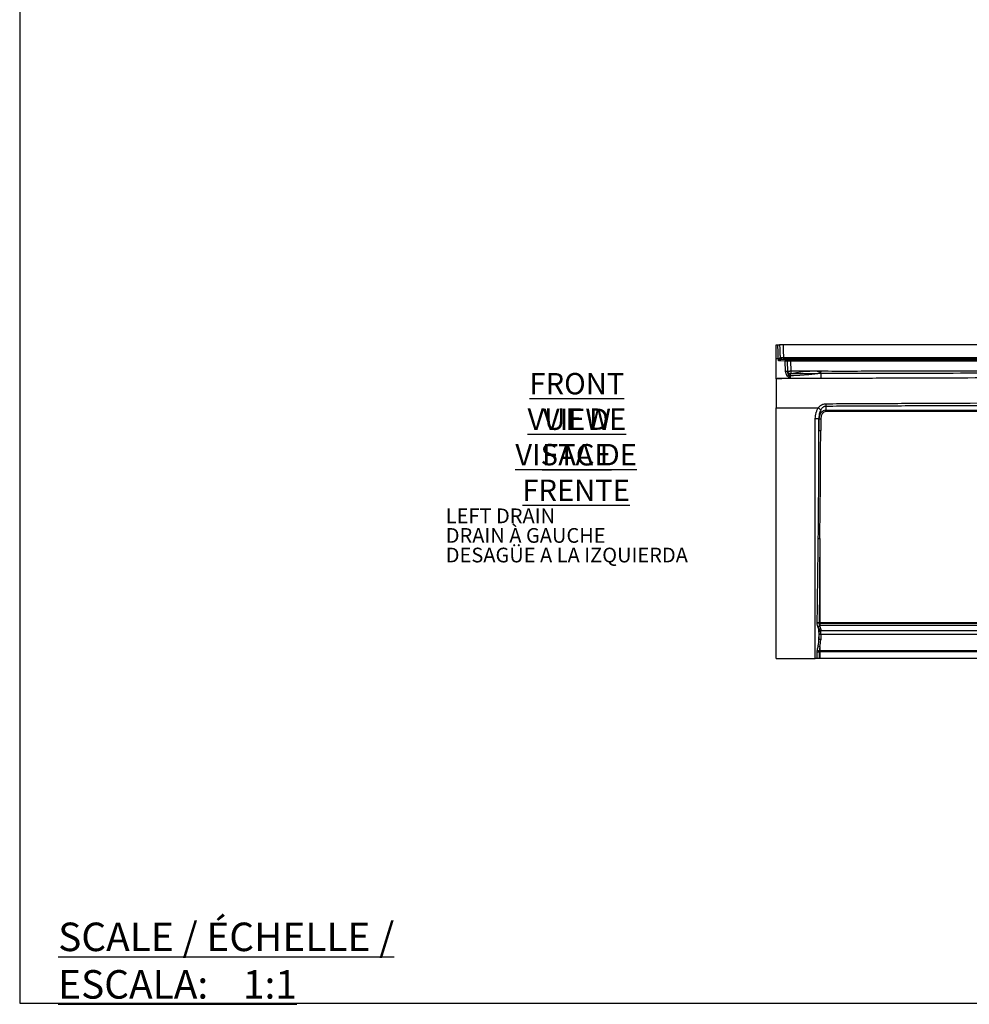
# Model space of a CAD drawing. Units: inches. Extents: x 308 to 481, y 117 to 259.
# Drawn here: x 308 to 375, y 117 to 187 of the extents above; entities that cross this region are included whole.
import ezdxf

# ---------------------------------------------------------------- set-up
doc = ezdxf.new("R2010")
doc.units = ezdxf.units.IN
doc.header["$MEASUREMENT"] = 0
doc.layers.add('ARCHITECT', color=179, linetype='Continuous')
doc.styles.add('SLDTEXTSTYLE0', font='TXT', dxfattribs={"width": 0.638186})

# ---------------------------------------------------------------- blocks, each defined once
blk = doc.blocks.new('SW_NOTE_2')
at = {"layer": 'ARCHITECT', "color": 0, "attachment_point": 1, "style": 'SLDTEXTSTYLE0'}
for s, insert, char_height in [('LEFT DRAIN', (0, 1.329), 1.0312), ('DRAIN À GAUCHE', (0, -0.046), 1.03125), ('DESAGÜE A LA IZQUIERDA', (0, -1.421), 1.03125)]:
    blk.add_mtext(s, dxfattribs=dict(at, insert=insert, char_height=char_height))
blk = doc.blocks.new('SW_NOTE_3')
at = {"layer": 'ARCHITECT', "color": 0, "char_height": 1.5, "attachment_point": 2, "style": 'SLDTEXTSTYLE0'}
for s, insert in [('\\LFRONT VIEW', (7.59, 1.934)), ('\\LVUE DE FACE', (7.587, -0.556)), ('\\LVISTA DE FRENTE', (7.533, -3.046))]:
    blk.add_mtext(s, dxfattribs=dict(at, insert=insert))

msp = doc.modelspace()

# ---------------------------------------------------------------- linework, layer by layer
for p, q in [((308.067, 258.878), (308.067, 117.577)), ((308.067, 117.577), (481.379, 117.577))]:
    msp.add_line(p, q)
at = {"color": 7, "linetype": 'Continuous', "lineweight": 30}
for p, q in [((361.187, 163.771), (361.297, 163.771)), ((361.187, 162.803), (361.187, 163.771)), ((361.243, 163.777), (361.243, 163.771)), ((361.187, 161.385), (361.187, 162.803)), ((361.331, 162.803), (361.187, 162.803)), ((361.817, 162.637), (361.336, 162.653)), ((361.528, 162.778), (361.517, 162.784)), ((361.573, 162.767), (361.821, 162.759)), ((361.842, 161.902), (361.817, 162.637)), ((361.942, 162.638), (361.967, 161.903)), ((362.191, 162.638), (362.216, 161.945)), ((361.187, 161.384), (361.187, 159.349)), ((361.242, 161.406), (361.242, 161.407)), ((361.187, 141.771), (361.187, 159.349)), ((364.658, 159.461), (364.67, 159.184)), ((364.67, 159.184), (429.579, 159.184)), ((364.67, 159.093), (364.67, 159.184)), ((429.579, 159.093), (364.67, 159.093)), ((363.929, 158.616), (364.18, 158.616)), ((363.929, 141.771), (363.929, 158.616)), ((364.18, 158.616), (364.18, 157.759)), ((364.181, 158.594), (364.18, 158.616)), ((364.18, 157.759), (364.181, 158.594)), ((364.306, 158.591), (364.305, 157.756)), ((364.243, 150.179), (364.236, 144.271)), ((364.061, 144.251), (364.061, 144.272)), ((364.199, 144.251), (364.061, 144.251)), ((364.18, 143.76), (364.18, 143.133)), ((364.186, 143.64), (364.18, 143.76)), ((364.199, 144.271), (364.199, 144.251)), ((364.236, 144.251), (364.199, 144.251)), ((364.236, 144.271), (364.236, 144.251)), ((430.013, 144.271), (364.236, 144.271)), ((364.236, 144.271), (364.236, 144.271)), ((364.236, 144.251), (430.013, 144.251)), ((430.01, 144.073), (364.239, 144.073)), ((364.239, 144.073), (364.24, 144.041)), ((364.305, 143.85), (364.31, 143.729)), ((364.18, 143.133), (364.187, 143.504)), ((364.312, 143.457), (364.305, 143.086)), ((364.31, 143.729), (429.938, 143.729)), ((429.937, 143.457), (364.312, 143.457)), ((364.242, 142.613), (364.237, 142.317)), ((364.061, 141.771), (363.929, 141.771)), ((364.061, 141.771), (364.061, 142.222)), ((364.061, 142.222), (364.199, 142.222)), ((364.199, 141.771), (364.061, 141.771)), ((364.199, 142.222), (364.199, 141.771)), ((364.199, 142.222), (364.236, 142.222)), ((364.236, 141.771), (364.199, 141.771)), ((430.013, 142.222), (364.236, 142.222)), ((364.236, 142.222), (364.236, 141.771)), ((430.013, 141.771), (364.236, 141.771)), ((364.237, 142.317), (430.012, 142.317))]:
    msp.add_line(p, q, dxfattribs=at)
at = {"color": 8, "linetype": 'Continuous', "lineweight": 30}
for p, q in [((361.925, 162.755), (361.823, 162.758)), ((361.823, 162.758), (361.929, 162.755))]:
    msp.add_line(p, q, dxfattribs=at)
at = {"color": 7, "linetype": 'Continuous', "lineweight": 30, "flags": 128}
for points in [[(361.664, 163.771), (361.664, 163.767), (361.678, 163.388), (361.696, 162.888)], [(361.336, 162.653), (361.332, 162.776), (361.331, 162.803)], [(362.191, 162.638), (362.191, 162.661), (362.191, 162.683), (362.191, 162.704), (362.191, 162.722), (362.191, 162.737), (362.191, 162.748), (362.191, 162.755), (362.191, 162.758)], [(364.305, 143.086), (364.281, 143.087), (364.258, 143.09), (364.237, 143.094), (364.219, 143.1), (364.203, 143.107), (364.191, 143.115), (364.183, 143.124), (364.18, 143.133)], [(364.312, 143.457), (364.288, 143.458), (364.265, 143.461), (364.244, 143.465), (364.225, 143.471), (364.21, 143.478), (364.198, 143.486), (364.19, 143.495), (364.187, 143.504)]]:
    msp.add_lwpolyline(points, dxfattribs=at)
at = {"color": 8, "linetype": 'Continuous', "lineweight": 30, "flags": 128}
msp.add_lwpolyline([(362.216, 161.945), (362.216, 161.91), (362.216, 161.876), (362.216, 161.845), (362.216, 161.818), (362.216, 161.795), (362.216, 161.779), (362.216, 161.774)], dxfattribs=at)
at = {"color": 7, "linetype": 'Continuous', "lineweight": 30}
for centre, radius, start, end in [((361.487, 158.466), 4.339, 90.99757, 92.05739), ((361.603, 162.919), 0.223, 210.81455, 239.20689), ((361.578, 162.892), 0.125, 182.1869, 267.98676), ((361.629, 162.872), 0.108, 173.14641, 257.34121), ((361.634, 162.876), 0.113, 175.71887, 257.50822), ((365.857, 162.86), 4.162, 179.61557, 181.27481), ((399.515, 161.35), 37.72, 177.86027, 178.04578), ((361.895, 161.277), 1.361, 88.05291, 93.31292), ((361.817, 162.634), 0.125, 2, 88.00007), ((361.927, 162.816), 0.0617, 268.01715, 272.00987), ((361.927, 162.817), 0.0625, 268.01691, 271.98309), ((361.921, 160.543), 1.361, 88.05291, 93.31292), ((362.153, 161.962), 0.188, 182.00001, 270.17663), ((370.285, 156.117), 9.734, 146.68218, 146.8149), ((401.062, 159.819), 36.406, 180.27186, 180.56414), ((364.278, 159.962), 1.371, 265.94403, 271.16589), ((364.277, 159.127), 1.371, 265.94403, 271.16589), ((364.285, 153.292), 3.113, 267.30852, 269.22645), ((364.294, 143.883), 0.2, 108.17683, 149.62563), ((364.297, 143.87), 0.18, 108.5091, 153.15328), ((364.293, 143.734), 0.116, 84.1535, 166.94674), ((364.237, 144.16), 0.0877, 266.35951, 271.256), ((364.299, 143.614), 0.116, 84.1535, 166.94674), ((364.292, 142.861), 0.253, 232.63834, 258.6539), ((364.303, 142.844), 0.539, 244.9304, 259.72655), ((364.234, 142.165), 0.151, 88.87197, 100.45186)]:
    msp.add_arc(centre, radius, start, end, dxfattribs=at)
for centre, major_axis, ratio, start_param, end_param in [((364.681, 158.579), (-0.027, 0.605), 0.825242, 6.250254, 7.790201), ((364.681, 158.575), (-0.023, 0.517), 0.724587, 6.250699, 7.790647), ((363.93, 158.408), (0, 14.875), 0.016807, 4.126463, 4.668756), ((363.93, 158.405), (0, 14.875), 0.02521, 4.126463, 4.668756), ((363.93, 143.744), (0, 0.368), 0.67973, 4.756022, 5.310873), ((364.236, 144.27), (0.063, 0), 0.012603, 1.570817, 2.200951), ((364.245, 144.251), (0, 0.25), 0.032658, 1.570796, 2.365896), ((363.93, 143.834), (0.375, 0), 0.980782, 0.043633, 0.598484), ((363.93, 143.173), (0, 0.923), 0.270829, 4.123369, 4.668756), ((364.182, 143.551), (0, 0.125), 0.043661, 4.326512, 5.507489), ((363.93, 143.126), (0, 0.923), 0.406243, 4.123369, 4.668756), ((364.307, 143.551), (0, 0.25), 0.02183, 4.326512, 5.507489), ((364.245, 142.222), (0, 0.25), 0.032658, 1.184919, 1.570796)]:
    msp.add_ellipse(centre, major_axis=major_axis, ratio=ratio, start_param=start_param, end_param=end_param, dxfattribs=at)
for points, knots in [([(361.331, 162.803), (361.328, 162.894), (361.325, 162.984), (361.321, 163.116), (361.319, 163.16), (361.317, 163.225), (361.316, 163.246), (361.315, 163.289), (361.314, 163.31), (361.31, 163.413), (361.307, 163.492), (361.304, 163.584), (361.303, 163.602), (361.302, 163.638), (361.301, 163.656), (361.299, 163.708), (361.298, 163.74), (361.297, 163.771)], [0, 0, 0, 0, 0.25, 0.25, 0.375, 0.375, 0.4375, 0.4375, 0.5, 0.5, 0.75, 0.75, 0.8125, 0.8125, 0.875, 0.875, 1, 1, 1, 1]), ([(361.297, 163.771), (361.307, 163.771), (361.317, 163.771), (361.337, 163.771), (361.346, 163.771), (361.362, 163.771), (361.369, 163.771), (361.382, 163.771), (361.388, 163.771), (361.397, 163.771), (361.401, 163.771), (361.408, 163.771), (361.41, 163.771), (361.416, 163.771), (361.418, 163.771), (361.418, 163.771)], [0, 0, 0, 0, 0.125, 0.125, 0.25, 0.25, 0.375, 0.375, 0.5, 0.5, 0.625, 0.625, 0.75, 0.75, 1, 1, 1, 1]), ([(361.664, 163.771), (361.648, 163.771), (361.632, 163.771), (361.608, 163.771), (361.6, 163.771), (361.585, 163.771), (361.577, 163.771), (361.555, 163.771), (361.541, 163.771), (361.514, 163.771), (361.501, 163.771), (361.478, 163.771), (361.468, 163.771), (361.454, 163.771), (361.45, 163.771), (361.443, 163.771), (361.439, 163.771), (361.43, 163.771), (361.425, 163.771), (361.418, 163.771), (361.417, 163.771), (361.416, 163.771)], [0, 0, 0, 0, 0.125, 0.125, 0.1875, 0.1875, 0.25, 0.25, 0.375, 0.375, 0.5, 0.5, 0.625, 0.625, 0.6875, 0.6875, 0.75, 0.75, 0.875, 0.875, 1, 1, 1, 1]), ([(361.418, 163.771), (361.42, 163.719), (361.423, 163.66), (361.426, 163.577), (361.427, 163.561), (361.428, 163.526), (361.429, 163.509), (361.431, 163.456), (361.433, 163.419), (361.436, 163.343), (361.437, 163.305), (361.44, 163.245), (361.44, 163.224), (361.442, 163.183), (361.443, 163.162), (361.447, 163.059), (361.45, 162.974), (361.453, 162.888)], [0, 0, 0, 0, 0.25, 0.25, 0.3125, 0.3125, 0.375, 0.375, 0.5, 0.5, 0.625, 0.625, 0.6875, 0.6875, 0.75, 0.75, 1, 1, 1, 1]), ([(432.585, 163.771), (431.107, 163.771), (429.63, 163.771), (427.414, 163.771), (426.675, 163.771), (425.197, 163.771), (424.459, 163.771), (422.981, 163.771), (422.242, 163.771), (420.765, 163.771), (420.026, 163.771), (417.81, 163.771), (416.332, 163.771), (408.945, 163.771), (403.035, 163.771), (391.214, 163.771), (385.304, 163.771), (377.917, 163.771), (376.439, 163.771), (374.223, 163.771), (373.484, 163.771), (372.007, 163.771), (371.268, 163.771), (369.79, 163.771), (369.052, 163.771), (367.574, 163.771), (366.835, 163.771), (364.619, 163.771), (363.142, 163.771), (361.664, 163.771)], [0, 0, 0, 0, 0.0625, 0.0625, 0.09375, 0.09375, 0.125, 0.125, 0.15625, 0.15625, 0.1875, 0.1875, 0.25, 0.25, 0.5, 0.5, 0.75, 0.75, 0.8125, 0.8125, 0.84375, 0.84375, 0.875, 0.875, 0.90625, 0.90625, 0.9375, 0.9375, 1, 1, 1, 1]), ([(361.411, 162.805), (361.399, 162.781), (361.387, 162.756), (361.368, 162.718), (361.362, 162.705), (361.349, 162.679), (361.342, 162.666), (361.336, 162.653)], [0, 0, 0, 0, 0.5, 0.5, 0.75, 0.75, 1, 1, 1, 1]), ([(361.489, 162.728), (361.464, 162.716), (361.439, 162.704), (361.401, 162.685), (361.388, 162.679), (361.362, 162.666), (361.349, 162.66), (361.336, 162.653)], [0, 0, 0, 0, 0.5, 0.5, 0.75, 0.75, 1, 1, 1, 1]), ([(361.411, 162.805), (361.416, 162.814), (361.421, 162.824), (361.43, 162.841), (361.434, 162.849), (361.442, 162.865), (361.445, 162.871), (361.449, 162.88), (361.45, 162.882), (361.452, 162.886), (361.453, 162.887), (361.453, 162.887)], [0, 0, 0, 0, 0.25, 0.25, 0.5, 0.5, 0.75, 0.75, 0.875, 0.875, 1, 1, 1, 1]), ([(361.448, 162.888), (361.448, 162.887), (361.45, 162.887), (361.454, 162.887), (361.456, 162.887), (361.461, 162.886), (361.464, 162.886), (361.473, 162.886), (361.481, 162.886), (361.499, 162.885), (361.509, 162.885), (361.521, 162.885)], [0, 0, 0, 0, 0.25, 0.25, 0.375, 0.375, 0.5, 0.5, 0.75, 0.75, 1, 1, 1, 1]), ([(361.517, 162.784), (361.515, 162.785), (361.503, 162.79), (361.485, 162.807), (361.465, 162.834), (361.454, 162.863), (361.454, 162.881), (361.454, 162.888)], [0, 0, 0, 0, 0.059572, 0.30391, 0.567334, 0.847997, 1, 1, 1, 1]), ([(361.573, 162.767), (361.573, 162.767), (361.572, 162.767), (361.568, 162.765), (361.566, 162.764), (361.557, 162.761), (361.55, 162.757), (361.534, 162.75), (361.526, 162.746), (361.508, 162.737), (361.498, 162.732), (361.489, 162.728)], [0, 0, 0, 0, 0.125, 0.125, 0.25, 0.25, 0.5, 0.5, 0.75, 0.75, 1, 1, 1, 1]), ([(361.521, 162.885), (361.532, 162.885), (361.545, 162.885), (361.572, 162.886), (361.586, 162.886), (361.609, 162.886), (361.616, 162.886), (361.632, 162.887), (361.64, 162.887), (361.663, 162.887), (361.679, 162.887), (361.696, 162.888)], [0, 0, 0, 0, 0.25, 0.25, 0.5, 0.5, 0.625, 0.625, 0.75, 0.75, 1, 1, 1, 1]), ([(361.572, 162.767), (361.572, 162.767), (361.572, 162.767), (361.572, 162.767), (361.57, 162.767), (361.567, 162.768), (361.556, 162.769), (361.542, 162.771), (361.531, 162.777), (361.528, 162.778)], [0, 0, 0, 0, 0.074498, 0.156874, 0.18404, 0.219564, 0.323561, 0.839988, 1, 1, 1, 1]), ([(361.696, 162.888), (363.172, 162.888), (364.648, 162.887), (367.6, 162.887), (369.076, 162.887), (372.029, 162.887), (373.505, 162.887), (376.457, 162.887), (377.934, 162.887), (385.315, 162.887), (391.22, 162.888), (403.029, 162.888), (408.934, 162.887), (416.315, 162.887), (417.791, 162.887), (420.744, 162.887), (422.22, 162.887), (425.172, 162.887), (426.649, 162.887), (429.601, 162.887), (431.077, 162.888), (432.553, 162.888)], [0, 0, 0, 0, 0.0625, 0.0625, 0.125, 0.125, 0.1875, 0.1875, 0.25, 0.25, 0.5, 0.5, 0.75, 0.75, 0.8125, 0.8125, 0.875, 0.875, 0.9375, 0.9375, 1, 1, 1, 1]), ([(432.552, 162.767), (431.076, 162.767), (429.6, 162.767), (426.648, 162.767), (425.172, 162.767), (422.219, 162.767), (420.743, 162.767), (417.791, 162.767), (416.315, 162.767), (408.934, 162.767), (403.029, 162.767), (391.22, 162.767), (385.315, 162.767), (377.934, 162.767), (376.458, 162.767), (373.506, 162.767), (372.03, 162.767), (369.077, 162.767), (367.601, 162.767), (364.649, 162.767), (363.173, 162.767), (361.696, 162.767)], [0, 0, 0, 0, 0.0625, 0.0625, 0.125, 0.125, 0.1875, 0.1875, 0.25, 0.25, 0.5, 0.5, 0.75, 0.75, 0.8125, 0.8125, 0.875, 0.875, 0.9375, 0.9375, 1, 1, 1, 1]), ([(361.824, 162.758), (361.828, 162.758), (361.836, 162.758), (361.882, 162.756), (361.918, 162.755), (361.925, 162.755)], [0, 0, 0, 0, 0.402803, 0.874527, 1, 1, 1, 1]), ([(361.925, 162.755), (361.93, 162.754), (361.936, 162.754), (361.947, 162.75), (361.952, 162.748), (361.962, 162.742), (361.967, 162.738), (361.976, 162.73), (361.98, 162.725), (361.988, 162.714), (361.992, 162.708), (361.999, 162.695), (362.002, 162.688), (362.006, 162.674), (362.009, 162.667), (362.012, 162.651), (362.013, 162.644), (362.014, 162.636)], [0, 0, 0, 0, 0.125, 0.125, 0.25, 0.25, 0.375, 0.375, 0.5, 0.5, 0.625, 0.625, 0.75, 0.75, 0.875, 0.875, 1, 1, 1, 1]), ([(361.929, 162.755), (361.947, 162.755), (361.966, 162.756), (362.006, 162.757), (362.027, 162.757), (362.061, 162.758), (362.073, 162.758), (362.096, 162.758), (362.108, 162.758), (362.143, 162.758), (362.167, 162.758), (362.191, 162.758)], [0, 0, 0, 0, 0.25, 0.25, 0.5, 0.5, 0.625, 0.625, 0.75, 0.75, 1, 1, 1, 1]), ([(361.929, 162.755), (361.935, 162.754), (361.941, 162.754), (361.951, 162.75), (361.957, 162.748), (361.967, 162.742), (361.972, 162.738), (361.981, 162.73), (361.986, 162.725), (361.994, 162.714), (361.997, 162.708), (362.003, 162.695), (362.006, 162.688), (362.01, 162.674), (362.012, 162.667), (362.013, 162.651), (362.014, 162.644), (362.014, 162.636)], [0, 0, 0, 0, 0.125, 0.125, 0.25, 0.25, 0.375, 0.375, 0.5, 0.5, 0.625, 0.625, 0.75, 0.75, 0.875, 0.875, 1, 1, 1, 1]), ([(362.014, 162.636), (362.002, 162.636), (361.992, 162.637), (361.974, 162.638), (361.966, 162.638), (361.957, 162.638), (361.954, 162.638), (361.95, 162.638), (361.948, 162.638), (361.943, 162.638), (361.942, 162.638), (361.942, 162.638)], [0, 0, 0, 0, 0.25, 0.25, 0.5, 0.5, 0.625, 0.625, 0.75, 0.75, 1, 1, 1, 1]), ([(362.191, 162.638), (362.175, 162.638), (362.158, 162.638), (362.134, 162.638), (362.126, 162.638), (362.111, 162.638), (362.103, 162.638), (362.08, 162.638), (362.065, 162.638), (362.038, 162.637), (362.025, 162.636), (362.014, 162.636)], [0, 0, 0, 0, 0.25, 0.25, 0.375, 0.375, 0.5, 0.5, 0.75, 0.75, 1, 1, 1, 1]), ([(364.321, 161.781), (364.321, 161.781), (364.321, 161.781), (364.321, 161.781), (359.179, 161.274), (364.19, 162.274), (364.321, 161.781)], [0, 0, 0, 0, 0.00000117601, 0.00000117601, 0.00000117601, 0.000001927476, 0.000001927476, 0.000001927476, 0.000001927476]), ([(362.139, 161.444), (362.129, 161.451), (362.119, 161.458), (362.101, 161.472), (362.092, 161.48), (362.065, 161.503), (362.048, 161.519), (361.997, 161.568), (361.965, 161.603), (361.925, 161.66), (361.912, 161.68), (361.895, 161.711), (361.89, 161.721), (361.88, 161.743), (361.875, 161.754), (361.854, 161.809), (361.844, 161.854), (361.842, 161.902)], [0, 0, 0, 0, 0.0625, 0.0625, 0.125, 0.125, 0.25, 0.25, 0.5, 0.5, 0.625, 0.625, 0.6875, 0.6875, 0.75, 0.75, 1, 1, 1, 1]), ([(361.966, 161.944), (361.966, 161.944), (361.967, 161.943), (361.974, 161.943), (361.979, 161.943), (361.988, 161.942), (361.992, 161.942), (361.999, 161.942), (362.004, 161.942), (362.017, 161.942), (362.028, 161.942), (362.051, 161.942), (362.063, 161.942), (362.091, 161.943), (362.105, 161.943), (362.128, 161.943), (362.135, 161.943), (362.151, 161.944), (362.159, 161.944), (362.183, 161.944), (362.199, 161.945), (362.216, 161.945)], [0, 0, 0, 0, 0.125, 0.125, 0.25, 0.25, 0.3125, 0.3125, 0.375, 0.375, 0.5, 0.5, 0.625, 0.625, 0.75, 0.75, 0.8125, 0.8125, 0.875, 0.875, 1, 1, 1, 1]), ([(361.967, 161.903), (361.968, 161.883), (361.971, 161.863), (361.979, 161.824), (361.985, 161.805), (362.004, 161.749), (362.021, 161.713), (362.056, 161.642), (362.074, 161.607), (362.102, 161.553), (362.111, 161.535), (362.126, 161.508), (362.131, 161.499), (362.14, 161.481), (362.145, 161.472), (362.151, 161.463)], [0, 0, 0, 0, 0.125, 0.125, 0.25, 0.25, 0.5, 0.5, 0.75, 0.75, 0.875, 0.875, 0.9375, 0.9375, 1, 1, 1, 1]), ([(362.154, 161.774), (362.293, 161.775), (362.432, 161.775), (362.571, 161.776), (362.865, 161.776), (363.159, 161.777), (363.452, 161.778), (363.742, 161.779), (364.031, 161.78), (364.321, 161.781), (364.321, 161.781), (364.321, 161.781), (364.321, 161.781)], [0.02294898, 0.02294898, 0.02294898, 0.02294898, 0.03354593, 0.03354593, 0.03354593, 0.05593332, 0.05593332, 0.05593332, 0.07798649, 0.07798649, 0.07798649, 0.07798653, 0.07798653, 0.07798653, 0.07798653]), ([(362.154, 161.774), (362.154, 161.774), (362.154, 161.772), (362.154, 161.766), (362.155, 161.763), (362.155, 161.757), (362.155, 161.753), (362.156, 161.74), (362.156, 161.73), (362.157, 161.711), (362.158, 161.705), (362.158, 161.691), (362.159, 161.683), (362.16, 161.659), (362.161, 161.642), (362.163, 161.605), (362.164, 161.585), (362.166, 161.543), (362.167, 161.522), (362.169, 161.488), (362.169, 161.476), (362.17, 161.453), (362.171, 161.442), (362.172, 161.43)], [0, 0, 0, 0, 0.125, 0.125, 0.1875, 0.1875, 0.25, 0.25, 0.375, 0.375, 0.4375, 0.4375, 0.5, 0.5, 0.625, 0.625, 0.75, 0.75, 0.875, 0.875, 0.9375, 0.9375, 1, 1, 1, 1]), ([(362.216, 161.945), (362.537, 161.946), (362.857, 161.946), (363.178, 161.946), (363.499, 161.947), (363.82, 161.947), (364.141, 161.947), (364.195, 161.947), (364.25, 161.947), (364.304, 161.947)], [0, 0, 0, 0, 0.02445403, 0.02445403, 0.02445403, 0.04890807, 0.04890807, 0.04890807, 0.05303833, 0.05303833, 0.05303833, 0.05303833]), ([(364.304, 161.947), (364.648, 161.945), (364.992, 161.943), (365.509, 161.942), (365.681, 161.941), (366.025, 161.941), (366.197, 161.942), (367.058, 161.944), (367.747, 161.946), (369.813, 161.951), (371.19, 161.955), (373.944, 161.961), (375.321, 161.964), (377.387, 161.968), (378.076, 161.969), (379.453, 161.972), (380.141, 161.973), (382.207, 161.976), (383.584, 161.978), (385.65, 161.981), (386.339, 161.981), (387.716, 161.983), (388.405, 161.983), (390.47, 161.985), (391.848, 161.986), (394.602, 161.988), (395.979, 161.988), (398.734, 161.988), (400.111, 161.988), (402.865, 161.987), (404.242, 161.986), (406.308, 161.985), (406.997, 161.985), (408.374, 161.984), (409.063, 161.983), (411.128, 161.981), (412.505, 161.979), (414.571, 161.977), (415.26, 161.976), (416.637, 161.974), (417.326, 161.972), (419.391, 161.969), (420.769, 161.966), (423.523, 161.961), (424.9, 161.957), (426.622, 161.953), (426.966, 161.952), (427.482, 161.951), (427.655, 161.951), (427.999, 161.95), (428.171, 161.95), (428.687, 161.949), (429.032, 161.95), (429.72, 161.954), (430.065, 161.956), (430.409, 161.959)], [0, 0, 0, 0, 0.015625, 0.015625, 0.023437, 0.023437, 0.03125, 0.03125, 0.0625, 0.0625, 0.125, 0.125, 0.1875, 0.1875, 0.21875, 0.21875, 0.25, 0.25, 0.3125, 0.3125, 0.34375, 0.34375, 0.375, 0.375, 0.4375, 0.4375, 0.5, 0.5, 0.5625, 0.5625, 0.625, 0.625, 0.65625, 0.65625, 0.6875, 0.6875, 0.75, 0.75, 0.78125, 0.78125, 0.8125, 0.8125, 0.875, 0.875, 0.9375, 0.9375, 0.953125, 0.953125, 0.960938, 0.960938, 0.96875, 0.96875, 0.984375, 0.984375, 1, 1, 1, 1]), ([(364.321, 161.781), (364.665, 161.78), (365.009, 161.78), (365.525, 161.781), (365.697, 161.781), (366.041, 161.782), (366.213, 161.782), (367.073, 161.785), (367.761, 161.787), (369.137, 161.791), (369.825, 161.793), (371.201, 161.797), (371.889, 161.799), (373.953, 161.804), (375.329, 161.807), (377.394, 161.812), (378.082, 161.813), (379.458, 161.816), (380.146, 161.817), (382.21, 161.821), (383.586, 161.823), (385.65, 161.826), (386.338, 161.827), (387.714, 161.829), (388.402, 161.829), (390.467, 161.831), (391.843, 161.832), (394.595, 161.834), (395.971, 161.834), (398.723, 161.834), (400.099, 161.835), (402.852, 161.834), (404.228, 161.833), (406.292, 161.831), (406.98, 161.831), (408.356, 161.83), (409.044, 161.829), (411.108, 161.826), (412.484, 161.824), (414.548, 161.821), (415.236, 161.82), (416.613, 161.818), (417.301, 161.816), (418.677, 161.814), (419.365, 161.812), (420.741, 161.809), (421.429, 161.808), (422.805, 161.805), (423.493, 161.803), (424.869, 161.799), (425.557, 161.797), (426.589, 161.794), (426.933, 161.793), (427.449, 161.792), (427.621, 161.791), (427.965, 161.791), (428.137, 161.79), (428.653, 161.789), (428.997, 161.789), (429.686, 161.789), (430.03, 161.79), (430.374, 161.79)], [0, 0, 0, 0, 0.015625, 0.015625, 0.023438, 0.023438, 0.03125, 0.03125, 0.0625, 0.0625, 0.09375, 0.09375, 0.125, 0.125, 0.1875, 0.1875, 0.21875, 0.21875, 0.25, 0.25, 0.3125, 0.3125, 0.34375, 0.34375, 0.375, 0.375, 0.4375, 0.4375, 0.5, 0.5, 0.5625, 0.5625, 0.625, 0.625, 0.65625, 0.65625, 0.6875, 0.6875, 0.75, 0.75, 0.78125, 0.78125, 0.8125, 0.8125, 0.84375, 0.84375, 0.875, 0.875, 0.90625, 0.90625, 0.9375, 0.9375, 0.953125, 0.953125, 0.960938, 0.960938, 0.96875, 0.96875, 0.984375, 0.984375, 1, 1, 1, 1]), ([(364.321, 161.781), (364.321, 161.781), (364.321, 161.778), (364.321, 161.772), (364.321, 161.769), (364.321, 161.762), (364.321, 161.758), (364.321, 161.745), (364.321, 161.734), (364.321, 161.708), (364.321, 161.692), (364.321, 161.659), (364.321, 161.641), (364.321, 161.611), (364.321, 161.601), (364.321, 161.58), (364.321, 161.57), (364.321, 161.537), (364.321, 161.514), (364.321, 161.479), (364.321, 161.467), (364.321, 161.449), (364.321, 161.443), (364.321, 161.431), (364.321, 161.425), (364.321, 161.419)], [0, 0, 0, 0, 0.125, 0.125, 0.1875, 0.1875, 0.25, 0.25, 0.375, 0.375, 0.5, 0.5, 0.625, 0.625, 0.6875, 0.6875, 0.75, 0.75, 0.875, 0.875, 0.9375, 0.9375, 0.96875, 0.96875, 1, 1, 1, 1]), ([(361.242, 161.407), (361.244, 161.408), (361.246, 161.409), (361.251, 161.409), (361.253, 161.41), (361.26, 161.411), (361.265, 161.412), (361.279, 161.413), (361.288, 161.414), (361.316, 161.416), (361.335, 161.418), (361.391, 161.421), (361.428, 161.423), (361.54, 161.428), (361.615, 161.43), (361.839, 161.437), (361.989, 161.441), (362.139, 161.444)], [0, 0, 0, 0, 0.007813, 0.007813, 0.015625, 0.015625, 0.03125, 0.03125, 0.0625, 0.0625, 0.125, 0.125, 0.25, 0.25, 0.5, 0.5, 1, 1, 1, 1]), ([(362.172, 161.43), (362.017, 161.428), (361.862, 161.426), (361.629, 161.421), (361.552, 161.419), (361.436, 161.416), (361.397, 161.415), (361.339, 161.413), (361.319, 161.412), (361.29, 161.411), (361.281, 161.41), (361.266, 161.409), (361.261, 161.409), (361.254, 161.408), (361.252, 161.408), (361.247, 161.407), (361.244, 161.407), (361.242, 161.406)], [0, 0, 0, 0, 0.5, 0.5, 0.75, 0.75, 0.875, 0.875, 0.9375, 0.9375, 0.96875, 0.96875, 0.984375, 0.984375, 0.992187, 0.992187, 1, 1, 1, 1]), ([(364.321, 161.419), (364.032, 161.418), (363.742, 161.417), (363.453, 161.416), (363.159, 161.414), (362.866, 161.413), (362.572, 161.412), (362.129, 161.41), (361.685, 161.408), (361.242, 161.406)], [0, 0, 0, 0, 0.02203413, 0.02203413, 0.02203413, 0.04442122, 0.04442122, 0.04442122, 0.07819821, 0.07819821, 0.07819821, 0.07819821]), ([(362.139, 161.444), (362.148, 161.44), (362.156, 161.437), (362.165, 161.433), (362.167, 161.432), (362.169, 161.431), (362.171, 161.43), (362.171, 161.43), (362.171, 161.43), (362.172, 161.43)], [0, 0, 0, 0, 0.000740133, 0.000740133, 0.000740133, 0.0008924796, 0.0008924796, 0.0008924796, 0.0009103184, 0.0009103184, 0.0009103184, 0.0009103184]), ([(430.374, 161.428), (430.03, 161.428), (429.685, 161.428), (428.997, 161.428), (428.653, 161.428), (427.965, 161.43), (427.621, 161.432), (426.933, 161.434), (426.589, 161.435), (424.869, 161.442), (423.493, 161.447), (421.429, 161.453), (420.741, 161.455), (419.365, 161.459), (418.677, 161.461), (417.301, 161.464), (416.613, 161.466), (415.236, 161.469), (414.548, 161.471), (412.484, 161.475), (411.108, 161.477), (409.044, 161.48), (408.356, 161.482), (406.98, 161.483), (406.292, 161.484), (404.228, 161.486), (402.852, 161.487), (400.099, 161.488), (398.723, 161.488), (395.971, 161.488), (394.595, 161.488), (391.843, 161.486), (390.467, 161.484), (388.402, 161.482), (387.714, 161.481), (386.338, 161.479), (385.65, 161.478), (383.586, 161.474), (382.21, 161.471), (380.146, 161.467), (379.458, 161.465), (378.082, 161.462), (377.394, 161.46), (375.329, 161.454), (373.953, 161.45), (371.889, 161.443), (371.201, 161.441), (369.825, 161.436), (369.137, 161.433), (367.761, 161.428), (367.073, 161.425), (366.213, 161.422), (366.041, 161.421), (365.697, 161.42), (365.525, 161.42), (365.009, 161.419), (364.665, 161.419), (364.321, 161.419)], [0, 0, 0, 0, 0.015625, 0.015625, 0.03125, 0.03125, 0.046875, 0.046875, 0.0625, 0.0625, 0.125, 0.125, 0.15625, 0.15625, 0.1875, 0.1875, 0.21875, 0.21875, 0.25, 0.25, 0.3125, 0.3125, 0.34375, 0.34375, 0.375, 0.375, 0.4375, 0.4375, 0.5, 0.5, 0.5625, 0.5625, 0.625, 0.625, 0.65625, 0.65625, 0.6875, 0.6875, 0.75, 0.75, 0.78125, 0.78125, 0.8125, 0.8125, 0.875, 0.875, 0.90625, 0.90625, 0.9375, 0.9375, 0.96875, 0.96875, 0.976562, 0.976562, 0.984375, 0.984375, 1, 1, 1, 1]), ([(364.136, 159.349), (364.167, 159.391), (364.201, 159.43), (364.257, 159.484), (364.277, 159.501), (364.318, 159.533), (364.339, 159.548), (364.384, 159.574), (364.407, 159.586), (364.454, 159.608), (364.479, 159.617), (364.553, 159.639), (364.604, 159.646), (364.657, 159.647)], [0, 0, 0, 0, 0.25, 0.25, 0.375, 0.375, 0.5, 0.5, 0.625, 0.625, 0.75, 0.75, 1, 1, 1, 1]), ([(364.657, 159.647), (365.333, 159.651), (366.01, 159.654), (367.362, 159.662), (368.039, 159.665), (369.392, 159.672), (370.068, 159.676), (371.421, 159.682), (372.097, 159.685), (374.126, 159.694), (375.479, 159.699), (377.509, 159.707), (378.185, 159.709), (379.538, 159.713), (380.214, 159.715), (382.243, 159.721), (383.596, 159.724), (385.625, 159.729), (386.302, 159.73), (387.655, 159.732), (388.331, 159.733), (389.684, 159.735), (390.36, 159.736), (391.713, 159.737), (392.39, 159.738), (394.419, 159.74), (395.772, 159.74), (398.477, 159.74), (399.83, 159.74), (401.859, 159.738), (402.536, 159.737), (403.889, 159.736), (404.565, 159.735), (405.918, 159.733), (406.594, 159.732), (407.947, 159.73), (408.623, 159.729), (410.653, 159.724), (412.005, 159.721), (414.035, 159.715), (414.711, 159.713), (416.064, 159.709), (416.74, 159.707), (418.77, 159.699), (420.122, 159.694), (422.152, 159.685), (422.828, 159.682), (424.181, 159.676), (424.857, 159.672), (426.21, 159.665), (426.886, 159.662), (428.239, 159.654), (428.916, 159.651), (429.592, 159.647)], [0, 0, 0, 0, 0.03125, 0.03125, 0.0625, 0.0625, 0.09375, 0.09375, 0.125, 0.125, 0.1875, 0.1875, 0.21875, 0.21875, 0.25, 0.25, 0.3125, 0.3125, 0.34375, 0.34375, 0.375, 0.375, 0.40625, 0.40625, 0.4375, 0.4375, 0.5, 0.5, 0.5625, 0.5625, 0.59375, 0.59375, 0.625, 0.625, 0.65625, 0.65625, 0.6875, 0.6875, 0.75, 0.75, 0.78125, 0.78125, 0.8125, 0.8125, 0.875, 0.875, 0.90625, 0.90625, 0.9375, 0.9375, 0.96875, 0.96875, 1, 1, 1, 1]), ([(361.187, 159.349), (362.204, 159.349), (363.167, 159.349), (364.003, 159.349), (364.136, 159.349)], [0.96021861, 0.96021861, 0.96021861, 0.96021861, 0.99355194, 1, 1, 1, 1]), ([(363.929, 158.616), (363.929, 158.68), (363.933, 158.745), (363.95, 158.872), (363.962, 158.934), (363.988, 159.028), (363.998, 159.058), (364.02, 159.12), (364.032, 159.15), (364.072, 159.238), (364.104, 159.294), (364.142, 159.347)], [0, 0, 0, 0, 0.25, 0.25, 0.5, 0.5, 0.625, 0.625, 0.75, 0.75, 1, 1, 1, 1]), ([(364.142, 159.347), (364.159, 159.335), (364.176, 159.322), (364.202, 159.304), (364.21, 159.298), (364.226, 159.286), (364.242, 159.275), (364.256, 159.265), (364.27, 159.255), (364.277, 159.25), (364.289, 159.241), (364.295, 159.236), (364.303, 159.23), (364.306, 159.228), (364.311, 159.225), (364.313, 159.223), (364.315, 159.221)], [0, 0, 0, 0, 0.25, 0.25, 0.375, 0.375, 0.5, 0.625, 0.625, 0.75, 0.75, 0.875, 0.875, 0.9375, 0.9375, 1, 1, 1, 1]), ([(364.315, 159.221), (364.29, 159.175), (364.269, 159.127), (364.243, 159.053), (364.235, 159.028), (364.221, 158.977), (364.215, 158.952), (364.199, 158.875), (364.192, 158.824), (364.182, 158.72), (364.18, 158.668), (364.18, 158.616)], [0, 0, 0, 0, 0.25, 0.25, 0.375, 0.375, 0.5, 0.5, 0.75, 0.75, 1, 1, 1, 1]), ([(364.658, 159.461), (364.621, 159.461), (364.585, 159.454), (364.534, 159.435), (364.517, 159.427), (364.485, 159.409), (364.47, 159.398), (364.427, 159.365), (364.401, 159.339), (364.354, 159.283), (364.334, 159.253), (364.315, 159.221)], [0, 0, 0, 0, 0.25, 0.25, 0.375, 0.375, 0.5, 0.5, 0.75, 0.75, 1, 1, 1, 1]), ([(429.591, 159.461), (428.914, 159.464), (428.238, 159.468), (426.885, 159.474), (426.209, 159.478), (424.856, 159.484), (424.18, 159.487), (422.827, 159.493), (422.151, 159.495), (420.121, 159.503), (418.769, 159.508), (416.74, 159.514), (416.063, 159.517), (414.71, 159.52), (414.034, 159.522), (412.005, 159.527), (410.652, 159.53), (408.623, 159.534), (407.947, 159.535), (406.594, 159.537), (405.917, 159.538), (403.888, 159.54), (402.536, 159.542), (399.83, 159.544), (398.477, 159.544), (395.772, 159.544), (394.419, 159.544), (391.713, 159.542), (390.361, 159.54), (388.332, 159.538), (387.655, 159.537), (386.302, 159.535), (385.626, 159.534), (383.597, 159.53), (382.244, 159.527), (380.215, 159.522), (379.539, 159.52), (378.186, 159.517), (377.509, 159.514), (375.48, 159.508), (374.127, 159.503), (372.098, 159.495), (371.422, 159.493), (370.069, 159.487), (369.393, 159.484), (368.04, 159.478), (367.364, 159.474), (366.011, 159.468), (365.335, 159.464), (364.658, 159.461)], [0, 0, 0, 0, 0.03125, 0.03125, 0.0625, 0.0625, 0.09375, 0.09375, 0.125, 0.125, 0.1875, 0.1875, 0.21875, 0.21875, 0.25, 0.25, 0.3125, 0.3125, 0.34375, 0.34375, 0.375, 0.375, 0.4375, 0.4375, 0.5, 0.5, 0.5625, 0.5625, 0.625, 0.625, 0.65625, 0.65625, 0.6875, 0.6875, 0.75, 0.75, 0.78125, 0.78125, 0.8125, 0.8125, 0.875, 0.875, 0.90625, 0.90625, 0.9375, 0.9375, 0.96875, 0.96875, 1, 1, 1, 1]), ([(364.061, 144.272), (364.073, 145.258), (364.087, 146.243), (364.115, 148.213), (364.128, 149.198), (364.139, 150.183)], [0, 0, 0, 0, 0.5, 0.5, 1, 1, 1, 1]), ([(364.243, 150.179), (364.237, 149.195), (364.229, 148.21), (364.214, 146.241), (364.206, 145.256), (364.199, 144.271)], [0, 0, 0, 0, 0.5, 0.5, 1, 1, 1, 1]), ([(364.199, 144.271), (364.189, 144.271), (364.178, 144.271), (364.161, 144.271), (364.155, 144.271), (364.143, 144.272), (364.137, 144.272), (364.125, 144.272), (364.119, 144.272), (364.106, 144.272), (364.1, 144.272), (364.083, 144.272), (364.071, 144.272), (364.061, 144.272)], [0, 0, 0, 0, 0.25, 0.25, 0.375, 0.375, 0.5, 0.5, 0.625, 0.625, 0.75, 0.75, 1, 1, 1, 1]), ([(364.121, 143.984), (364.116, 143.993), (364.112, 144.003), (364.103, 144.023), (364.099, 144.034), (364.091, 144.055), (364.088, 144.066), (364.081, 144.088), (364.078, 144.099), (364.071, 144.134), (364.067, 144.157), (364.062, 144.204), (364.061, 144.227), (364.061, 144.251)], [0, 0, 0, 0, 0.125, 0.125, 0.25, 0.25, 0.375, 0.375, 0.5, 0.5, 0.75, 0.75, 1, 1, 1, 1]), ([(364.199, 144.251), (364.199, 144.235), (364.2, 144.218), (364.203, 144.186), (364.205, 144.17), (364.209, 144.147), (364.21, 144.139), (364.214, 144.125), (364.216, 144.118), (364.222, 144.097), (364.227, 144.084), (364.231, 144.073)], [0, 0, 0, 0, 0.25, 0.25, 0.5, 0.5, 0.625, 0.625, 0.75, 0.75, 1, 1, 1, 1]), ([(364.074, 142.356), (364.085, 142.407), (364.097, 142.458), (364.119, 142.559), (364.129, 142.61), (364.138, 142.66)], [0, 0, 0, 0, 0.5, 0.5, 1, 1, 1, 1]), ([(364.242, 142.613), (364.237, 142.564), (364.231, 142.514), (364.219, 142.414), (364.213, 142.364), (364.207, 142.314)], [0, 0, 0, 0, 0.5, 0.5, 1, 1, 1, 1]), ([(361.187, 141.771), (361.495, 141.771), (361.802, 141.771), (362.11, 141.771), (362.417, 141.771), (362.725, 141.771), (363.033, 141.771), (363.331, 141.771), (363.63, 141.771), (363.929, 141.771)], [0, 0, 0, 0, 0.02344064, 0.02344064, 0.02344064, 0.04688127, 0.04688127, 0.04688127, 0.0696447, 0.0696447, 0.0696447, 0.0696447]), ([(364.061, 142.222), (364.061, 142.245), (364.062, 142.267), (364.066, 142.312), (364.07, 142.334), (364.074, 142.356)], [0, 0, 0, 0, 0.5, 0.5, 1, 1, 1, 1]), ([(364.207, 142.314), (364.204, 142.299), (364.202, 142.284), (364.2, 142.254), (364.199, 142.238), (364.199, 142.222)], [0, 0, 0, 0, 0.5, 0.5, 1, 1, 1, 1])]:
    msp.add_open_spline(points, degree=3, knots=knots, dxfattribs=at)
for points in [[(361.453, 162.887), (361.453, 162.887), (361.453, 162.888), (361.453, 162.888)], [(361.929, 162.755), (361.929, 162.755), (361.929, 162.755), (361.929, 162.755)], [(362.191, 162.758), (373.836, 162.755), (397.124, 162.751), (420.413, 162.755), (432.057, 162.758)], [(432.057, 162.638), (420.413, 162.635), (397.124, 162.63), (373.836, 162.635), (362.191, 162.638)], [(361.187, 161.385), (361.205, 161.393), (361.223, 161.4), (361.242, 161.407)], [(361.242, 161.406), (361.224, 161.399), (361.205, 161.392), (361.187, 161.384)], [(361.187, 161.384), (361.187, 161.385), (361.187, 161.385), (361.187, 161.385)], [(362.151, 161.463), (362.158, 161.452), (362.165, 161.441), (362.172, 161.43)], [(364.142, 159.347), (364.14, 159.348), (364.138, 159.349), (364.136, 159.349)], [(364.137, 143.951), (364.132, 143.962), (364.127, 143.973), (364.121, 143.984)], [(364.199, 144.271), (364.199, 144.271), (364.199, 144.271), (364.199, 144.271)], [(364.231, 144.073), (364.234, 144.062), (364.237, 144.051), (364.24, 144.041)]]:
    msp.add_open_spline(points, degree=3, dxfattribs=at)
at = {"color": 8, "linetype": 'Continuous', "lineweight": 30}
msp.add_open_spline([(364.304, 161.947), (364.304, 161.945), (364.304, 161.935), (364.304, 161.904), (364.303, 161.857), (364.303, 161.808), (364.303, 161.789), (364.303, 161.781)], degree=3, knots=[0, 0, 0, 0, 0.0302097, 0.1398448, 0.434548, 0.7292494, 1, 1, 1, 1], dxfattribs=at)

# ---------------------------------------------------------------- block references
for name, p in [('SW_NOTE_3', (339.6, 159.87)), ('SW_NOTE_2', (337.982, 150.964))]:
    msp.add_blockref(name, p)

# ---------------------------------------------------------------- texts
at = {"insert": (310.769, 123.227), "char_height": 2, "attachment_point": 1, "style": 'SLDTEXTSTYLE0'}
msp.add_mtext('\\LSCALE / ÉCHELLE / ESCALA:    1:1', dxfattribs=at)

doc.saveas('drawing.dxf')
